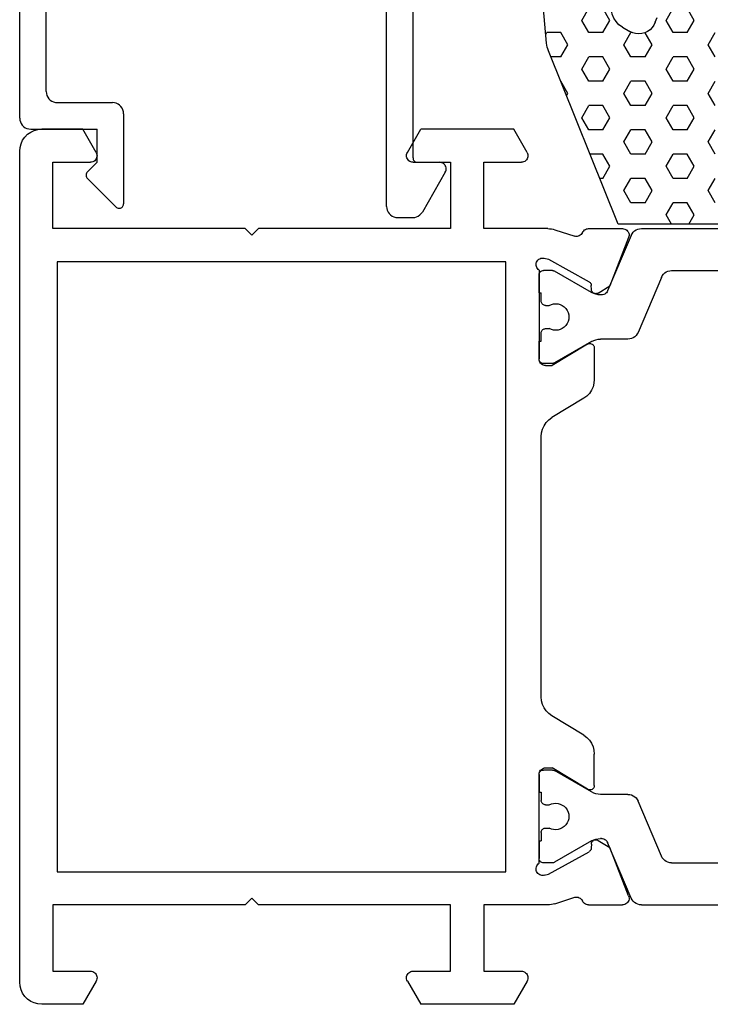
# Model space of a CAD drawing. Units: millimetres. Extents: x 0 to 2895, y -1921 to -50.
# Drawn here: x 2496 to 2527, y -1520 to -1475 of the extents above; entities that cross this region are included whole.
import ezdxf

# ---------------------------------------------------------------- set-up
doc = ezdxf.new("R2010")
doc.units = ezdxf.units.MM
doc.layers.add('CrossSectionsGums', color=1, linetype='Continuous')
doc.layers.add('CrossSectionsProfils', color=7, linetype='Continuous')

# ---------------------------------------------------------------- blocks, each defined once
blk = doc.blocks.new('08_19065_X', base_point=(2272.797, 1489.45))
at = {"layer": 'CrossSectionsProfils', "color": 1}
for p, q in [((2277.297, 1443.581), (2277.297, 1470.319)), ((2279.197, 1444.948), (2279.197, 1468.953)), ((2305.997, 1444.948), (2305.997, 1468.953)), ((2307.897, 1443.581), (2307.897, 1454.25)), ((2279.502, 1444.487), (2281.992, 1443.43)), ((2305.692, 1444.487), (2303.202, 1443.43)), ((2277.602, 1443.121), (2280.114, 1442.055)), ((2307.592, 1443.121), (2305.08, 1442.055)), ((2282.297, 1442.97), (2282.297, 1441.73)), ((2302.897, 1442.97), (2302.897, 1441.73)), ((2280.297, 1441.778), (2280.297, 1441.73)), ((2304.897, 1441.778), (2304.897, 1441.73)), ((2280.19, 1441.33), (2279.224, 1439.657)), ((2282.404, 1441.33), (2283.37, 1439.657)), ((2302.79, 1441.33), (2301.824, 1439.657)), ((2305.004, 1441.33), (2305.97, 1439.657)), ((2279.197, 1439.557), (2279.197, 1439.15)), ((2283.397, 1439.557), (2283.397, 1439.15)), ((2301.797, 1439.557), (2301.797, 1439.15)), ((2305.997, 1439.557), (2305.997, 1439.15)), ((2280.772, 1439.25), (2280.772, 1439.41)), ((2281.822, 1439.25), (2281.822, 1439.41)), ((2303.372, 1439.25), (2303.372, 1439.41)), ((2304.422, 1439.25), (2304.422, 1439.41)), ((2280.197, 1438.95), (2279.397, 1438.95)), ((2280.197, 1438.95), (2280.197, 1439.05)), ((2280.572, 1439.05), (2280.197, 1439.05)), ((2282.397, 1439.05), (2282.022, 1439.05)), ((2282.397, 1438.95), (2282.397, 1439.05)), ((2283.197, 1438.95), (2282.397, 1438.95)), ((2301.997, 1438.95), (2302.797, 1438.95)), ((2302.797, 1438.95), (2302.797, 1439.05)), ((2302.797, 1439.05), (2303.172, 1439.05)), ((2304.622, 1439.05), (2304.997, 1439.05)), ((2304.997, 1438.95), (2304.997, 1439.05)), ((2304.997, 1438.95), (2305.797, 1438.95))]:
    blk.add_line(p, q, dxfattribs=at)
at = {"layer": 'CrossSectionsProfils'}
for p, q in [((2277.297, 1441.189), (2277.297, 1442.725)), ((2277.706, 1443.004), (2279.892, 1442.156)), ((2307.489, 1443.004), (2305.302, 1442.156)), ((2307.897, 1441.189), (2307.897, 1442.725)), ((2280.214, 1441.621), (2279.892, 1442.156)), ((2304.98, 1441.621), (2305.302, 1442.156)), ((2280.046, 1441.318), (2279.871, 1441.315)), ((2282.697, 1441.45), (2284.12, 1441.45)), ((2302.497, 1441.45), (2301.074, 1441.45)), ((2305.148, 1441.318), (2305.323, 1441.315)), ((2278.687, 1439.382), (2279.7, 1441.212)), ((2282.526, 1441.146), (2283.497, 1439.55)), ((2284.974, 1440.97), (2285.85, 1439.531)), ((2300.22, 1440.97), (2299.344, 1439.531)), ((2302.668, 1441.146), (2301.697, 1439.55)), ((2306.507, 1439.382), (2305.494, 1441.212)), ((2277.346, 1439.661), (2277.642, 1440.569)), ((2307.848, 1439.661), (2307.552, 1440.569)), ((2283.497, 1439.25), (2283.497, 1439.55)), ((2301.697, 1439.25), (2301.697, 1439.55)), ((2277.297, 1439.351), (2277.297, 1436.45)), ((2278.638, 1439.188), (2278.687, 1439.382)), ((2306.556, 1439.188), (2306.507, 1439.382)), ((2307.897, 1439.351), (2307.897, 1436.45)), ((2279.18, 1438.95), (2283.197, 1438.95)), ((2286.704, 1439.05), (2298.49, 1439.05)), ((2306.014, 1438.95), (2301.997, 1438.95)), ((2273.847, 1438.41), (2272.797, 1437.804)), ((2311.347, 1438.41), (2312.397, 1437.804)), ((2272.797, 1437.804), (2272.797, 1433.597)), ((2274.297, 1436.45), (2274.297, 1438.15)), ((2310.897, 1436.45), (2310.897, 1438.15)), ((2312.397, 1437.804), (2312.397, 1433.597)), ((2278.797, 1437.45), (2306.397, 1437.45)), ((2278.797, 1417.15), (2278.797, 1437.45)), ((2306.397, 1437.45), (2306.397, 1417.15)), ((2277.297, 1436.45), (2274.297, 1436.45)), ((2307.897, 1436.45), (2310.897, 1436.45)), ((2274.297, 1433.25), (2274.297, 1434.95)), ((2274.297, 1434.95), (2277.297, 1434.95)), ((2277.297, 1434.95), (2277.297, 1426.25)), ((2307.897, 1434.95), (2307.897, 1426.25)), ((2310.897, 1434.95), (2307.897, 1434.95)), ((2310.897, 1433.25), (2310.897, 1434.95)), ((2273.847, 1432.991), (2272.797, 1433.597)), ((2311.347, 1432.991), (2312.397, 1433.597)), ((2277.297, 1426.25), (2277.597, 1425.95)), ((2307.897, 1426.25), (2307.597, 1425.95)), ((2277.597, 1425.95), (2277.297, 1425.65)), ((2307.597, 1425.95), (2307.897, 1425.65)), ((2277.297, 1425.65), (2277.297, 1416.95)), ((2307.897, 1425.65), (2307.897, 1416.95)), ((2273.847, 1418.91), (2272.797, 1418.304)), ((2274.297, 1416.95), (2274.297, 1418.65)), ((2310.897, 1416.95), (2310.897, 1418.65)), ((2311.347, 1418.91), (2312.397, 1418.304)), ((2272.797, 1418.304), (2272.797, 1416.45)), ((2312.397, 1418.304), (2312.397, 1416.45)), ((2277.297, 1416.95), (2274.297, 1416.95)), ((2306.397, 1417.15), (2278.797, 1417.15)), ((2307.897, 1416.95), (2310.897, 1416.95)), ((2273.797, 1415.45), (2311.397, 1415.45))]:
    blk.add_line(p, q, dxfattribs=at)
at = {"layer": 'CrossSectionsProfils', "color": 1, "flags": 128}
for points in [[(2279.197, 1444.948), (2279.204, 1444.864), (2279.225, 1444.784), (2279.259, 1444.707), (2279.305, 1444.638), (2279.362, 1444.577), (2279.428, 1444.526), (2279.502, 1444.487)], [(2305.692, 1444.487), (2305.766, 1444.526), (2305.833, 1444.577), (2305.89, 1444.638), (2305.936, 1444.707), (2305.969, 1444.784), (2305.99, 1444.864), (2305.997, 1444.948)], [(2277.297, 1443.581), (2277.304, 1443.498), (2277.325, 1443.417), (2277.359, 1443.341), (2277.405, 1443.272), (2277.462, 1443.211), (2277.528, 1443.16), (2277.602, 1443.121)], [(2307.592, 1443.121), (2307.666, 1443.16), (2307.733, 1443.211), (2307.79, 1443.272), (2307.836, 1443.341), (2307.869, 1443.417), (2307.89, 1443.498), (2307.897, 1443.581)], [(2282.297, 1442.97), (2282.29, 1443.053), (2282.269, 1443.134), (2282.236, 1443.21), (2282.19, 1443.28), (2282.133, 1443.341), (2282.066, 1443.391), (2281.992, 1443.43)], [(2303.202, 1443.43), (2303.128, 1443.391), (2303.062, 1443.341), (2303.005, 1443.28), (2302.959, 1443.21), (2302.925, 1443.134), (2302.904, 1443.053), (2302.897, 1442.97)], [(2280.297, 1441.778), (2280.293, 1441.828), (2280.28, 1441.877), (2280.26, 1441.923), (2280.233, 1441.964), (2280.198, 1442.001), (2280.159, 1442.031), (2280.114, 1442.055)], [(2305.08, 1442.055), (2305.036, 1442.031), (2304.996, 1442.001), (2304.962, 1441.964), (2304.934, 1441.923), (2304.914, 1441.877), (2304.901, 1441.828), (2304.897, 1441.778)], [(2280.19, 1441.33), (2280.236, 1441.424), (2280.27, 1441.523), (2280.29, 1441.626), (2280.297, 1441.73)], [(2282.297, 1441.73), (2282.304, 1441.626), (2282.324, 1441.523), (2282.358, 1441.424), (2282.404, 1441.33)], [(2302.79, 1441.33), (2302.836, 1441.424), (2302.87, 1441.523), (2302.89, 1441.626), (2302.897, 1441.73)], [(2304.897, 1441.73), (2304.904, 1441.626), (2304.924, 1441.523), (2304.958, 1441.424), (2305.004, 1441.33)], [(2279.224, 1439.657), (2279.212, 1439.633), (2279.204, 1439.609), (2279.199, 1439.583), (2279.197, 1439.557)], [(2283.397, 1439.557), (2283.395, 1439.583), (2283.39, 1439.609), (2283.382, 1439.633), (2283.37, 1439.657)], [(2301.824, 1439.657), (2301.812, 1439.633), (2301.804, 1439.609), (2301.799, 1439.583), (2301.797, 1439.557)], [(2305.997, 1439.557), (2305.995, 1439.583), (2305.99, 1439.609), (2305.982, 1439.633), (2305.97, 1439.657)], [(2279.197, 1439.15), (2279.2, 1439.116), (2279.209, 1439.082), (2279.224, 1439.05), (2279.244, 1439.022), (2279.268, 1438.997), (2279.297, 1438.977), (2279.329, 1438.962), (2279.362, 1438.953), (2279.397, 1438.95)], [(2280.572, 1439.05), (2280.607, 1439.053), (2280.64, 1439.062), (2280.672, 1439.077), (2280.701, 1439.097), (2280.725, 1439.122), (2280.745, 1439.15), (2280.76, 1439.182), (2280.769, 1439.216), (2280.772, 1439.25)], [(2281.822, 1439.25), (2281.825, 1439.216), (2281.834, 1439.182), (2281.849, 1439.15), (2281.869, 1439.122), (2281.893, 1439.097), (2281.922, 1439.077), (2281.954, 1439.062), (2281.987, 1439.053), (2282.022, 1439.05)], [(2283.197, 1438.95), (2283.232, 1438.953), (2283.265, 1438.962), (2283.297, 1438.977), (2283.326, 1438.997), (2283.35, 1439.022), (2283.37, 1439.05), (2283.385, 1439.082), (2283.394, 1439.116), (2283.397, 1439.15)], [(2301.797, 1439.15), (2301.8, 1439.116), (2301.809, 1439.082), (2301.824, 1439.05), (2301.844, 1439.022), (2301.868, 1438.997), (2301.897, 1438.977), (2301.929, 1438.962), (2301.962, 1438.953), (2301.997, 1438.95)], [(2303.172, 1439.05), (2303.207, 1439.053), (2303.24, 1439.062), (2303.272, 1439.077), (2303.301, 1439.097), (2303.325, 1439.122), (2303.345, 1439.15), (2303.36, 1439.182), (2303.369, 1439.216), (2303.372, 1439.25)], [(2304.422, 1439.25), (2304.425, 1439.216), (2304.434, 1439.182), (2304.449, 1439.15), (2304.469, 1439.122), (2304.493, 1439.097), (2304.522, 1439.077), (2304.554, 1439.062), (2304.587, 1439.053), (2304.622, 1439.05)], [(2305.797, 1438.95), (2305.832, 1438.953), (2305.865, 1438.962), (2305.897, 1438.977), (2305.926, 1438.997), (2305.95, 1439.022), (2305.97, 1439.05), (2305.985, 1439.082), (2305.994, 1439.116), (2305.997, 1439.15)]]:
    blk.add_lwpolyline(points, dxfattribs=at)
at = {"layer": 'CrossSectionsProfils', "flags": 128}
for points in [[(2277.706, 1443.004), (2277.655, 1443.019), (2277.602, 1443.024), (2277.549, 1443.021), (2277.498, 1443.008), (2277.45, 1442.986), (2277.406, 1442.956), (2277.369, 1442.919), (2277.338, 1442.876), (2277.316, 1442.828), (2277.302, 1442.777), (2277.297, 1442.725)], [(2307.897, 1442.725), (2307.892, 1442.777), (2307.879, 1442.828), (2307.856, 1442.876), (2307.825, 1442.919), (2307.788, 1442.956), (2307.744, 1442.986), (2307.696, 1443.008), (2307.645, 1443.021), (2307.592, 1443.024), (2307.539, 1443.019), (2307.489, 1443.004)], [(2279.871, 1441.315), (2279.836, 1441.311), (2279.803, 1441.302), (2279.772, 1441.286), (2279.743, 1441.266), (2279.719, 1441.241), (2279.7, 1441.212)], [(2280.046, 1441.318), (2280.081, 1441.322), (2280.114, 1441.331), (2280.146, 1441.347), (2280.174, 1441.367), (2280.198, 1441.392), (2280.217, 1441.421), (2280.232, 1441.453), (2280.24, 1441.487), (2280.242, 1441.522), (2280.239, 1441.556), (2280.229, 1441.59), (2280.214, 1441.621)], [(2282.697, 1441.45), (2282.662, 1441.447), (2282.628, 1441.438), (2282.596, 1441.423), (2282.567, 1441.403), (2282.543, 1441.378), (2282.523, 1441.348), (2282.508, 1441.316), (2282.5, 1441.282), (2282.497, 1441.247), (2282.501, 1441.212), (2282.511, 1441.178), (2282.526, 1441.146)], [(2284.974, 1440.97), (2284.874, 1441.108), (2284.751, 1441.226), (2284.61, 1441.322), (2284.455, 1441.393), (2284.29, 1441.436), (2284.12, 1441.45)], [(2301.074, 1441.45), (2300.904, 1441.436), (2300.739, 1441.393), (2300.584, 1441.322), (2300.443, 1441.226), (2300.32, 1441.108), (2300.22, 1440.97)], [(2302.668, 1441.146), (2302.684, 1441.178), (2302.693, 1441.212), (2302.697, 1441.247), (2302.695, 1441.282), (2302.686, 1441.316), (2302.671, 1441.348), (2302.651, 1441.378), (2302.627, 1441.403), (2302.598, 1441.423), (2302.566, 1441.438), (2302.532, 1441.447), (2302.497, 1441.45)], [(2304.98, 1441.621), (2304.965, 1441.59), (2304.955, 1441.556), (2304.952, 1441.522), (2304.954, 1441.487), (2304.963, 1441.453), (2304.977, 1441.421), (2304.996, 1441.392), (2305.02, 1441.367), (2305.049, 1441.347), (2305.08, 1441.331), (2305.113, 1441.322), (2305.148, 1441.318)], [(2305.494, 1441.212), (2305.475, 1441.241), (2305.451, 1441.266), (2305.423, 1441.286), (2305.391, 1441.302), (2305.358, 1441.311), (2305.323, 1441.315)], [(2277.297, 1441.189), (2277.301, 1441.14), (2277.313, 1441.093), (2277.333, 1441.047), (2277.359, 1441.006), (2277.392, 1440.97), (2277.431, 1440.939), (2277.474, 1440.916)], [(2277.642, 1440.569), (2277.651, 1440.621), (2277.65, 1440.673), (2277.64, 1440.724), (2277.621, 1440.773), (2277.594, 1440.818), (2277.56, 1440.857), (2277.52, 1440.89), (2277.474, 1440.916)], [(2307.72, 1440.916), (2307.674, 1440.89), (2307.634, 1440.857), (2307.6, 1440.818), (2307.573, 1440.773), (2307.554, 1440.724), (2307.544, 1440.673), (2307.544, 1440.621), (2307.552, 1440.569)], [(2307.72, 1440.916), (2307.763, 1440.939), (2307.802, 1440.97), (2307.835, 1441.006), (2307.861, 1441.047), (2307.881, 1441.093), (2307.893, 1441.14), (2307.897, 1441.189)], [(2277.346, 1439.661), (2277.325, 1439.585), (2277.309, 1439.508), (2277.3, 1439.43), (2277.297, 1439.351)], [(2285.85, 1439.531), (2285.951, 1439.393), (2286.073, 1439.275), (2286.214, 1439.179), (2286.369, 1439.108), (2286.534, 1439.065), (2286.704, 1439.05)], [(2298.49, 1439.05), (2298.66, 1439.065), (2298.825, 1439.108), (2298.98, 1439.179), (2299.121, 1439.275), (2299.243, 1439.393), (2299.344, 1439.531)], [(2307.897, 1439.351), (2307.894, 1439.43), (2307.885, 1439.508), (2307.869, 1439.585), (2307.848, 1439.661)], [(2278.638, 1439.188), (2278.63, 1439.136), (2278.631, 1439.084), (2278.641, 1439.032), (2278.66, 1438.983), (2278.687, 1438.939), (2278.722, 1438.899), (2278.763, 1438.866), (2278.809, 1438.841), (2278.859, 1438.824), (2278.911, 1438.816), (2278.963, 1438.818), (2279.014, 1438.828), (2279.063, 1438.847), (2279.108, 1438.875), (2279.147, 1438.909), (2279.18, 1438.95)], [(2283.197, 1438.95), (2283.249, 1438.955), (2283.3, 1438.969), (2283.347, 1438.991), (2283.39, 1439.021), (2283.427, 1439.058), (2283.457, 1439.1), (2283.479, 1439.148), (2283.492, 1439.198), (2283.497, 1439.25)], [(2301.697, 1439.25), (2301.702, 1439.198), (2301.715, 1439.148), (2301.737, 1439.1), (2301.767, 1439.058), (2301.804, 1439.021), (2301.847, 1438.991), (2301.894, 1438.969), (2301.945, 1438.955), (2301.997, 1438.95)], [(2306.014, 1438.95), (2306.047, 1438.909), (2306.086, 1438.875), (2306.131, 1438.847), (2306.18, 1438.828), (2306.231, 1438.818), (2306.284, 1438.816), (2306.335, 1438.824), (2306.385, 1438.841), (2306.431, 1438.866), (2306.472, 1438.899), (2306.507, 1438.939), (2306.534, 1438.983), (2306.553, 1439.032), (2306.563, 1439.084), (2306.564, 1439.136), (2306.556, 1439.188)], [(2274.297, 1438.15), (2274.292, 1438.203), (2274.279, 1438.253), (2274.257, 1438.3), (2274.227, 1438.343), (2274.19, 1438.38), (2274.147, 1438.41), (2274.1, 1438.432), (2274.049, 1438.446), (2273.997, 1438.45), (2273.945, 1438.446), (2273.894, 1438.432), (2273.847, 1438.41)], [(2311.347, 1438.41), (2311.3, 1438.432), (2311.249, 1438.446), (2311.197, 1438.45), (2311.145, 1438.446), (2311.094, 1438.432), (2311.047, 1438.41), (2311.004, 1438.38), (2310.967, 1438.343), (2310.937, 1438.3), (2310.915, 1438.253), (2310.902, 1438.203), (2310.897, 1438.15)], [(2278.797, 1437.45), (2306.397, 1437.45), (2306.397, 1417.15), (2278.797, 1417.15), (2278.797, 1437.45)], [(2273.847, 1432.991), (2273.894, 1432.969), (2273.945, 1432.955), (2273.997, 1432.95), (2274.049, 1432.955), (2274.1, 1432.969), (2274.147, 1432.991), (2274.19, 1433.021), (2274.227, 1433.058), (2274.257, 1433.1), (2274.279, 1433.148), (2274.292, 1433.198), (2274.297, 1433.25)], [(2310.897, 1433.25), (2310.902, 1433.198), (2310.915, 1433.148), (2310.937, 1433.1), (2310.967, 1433.058), (2311.004, 1433.021), (2311.047, 1432.991), (2311.094, 1432.969), (2311.145, 1432.955), (2311.197, 1432.95), (2311.249, 1432.955), (2311.3, 1432.969), (2311.347, 1432.991)], [(2274.297, 1418.65), (2274.292, 1418.703), (2274.279, 1418.753), (2274.257, 1418.8), (2274.227, 1418.843), (2274.19, 1418.88), (2274.147, 1418.91), (2274.1, 1418.932), (2274.049, 1418.946), (2273.997, 1418.95), (2273.945, 1418.946), (2273.894, 1418.932), (2273.847, 1418.91)], [(2311.347, 1418.91), (2311.3, 1418.932), (2311.249, 1418.946), (2311.197, 1418.95), (2311.145, 1418.946), (2311.094, 1418.932), (2311.047, 1418.91), (2311.004, 1418.88), (2310.967, 1418.843), (2310.937, 1418.8), (2310.915, 1418.753), (2310.902, 1418.703), (2310.897, 1418.65)], [(2272.797, 1416.45), (2272.812, 1416.277), (2272.857, 1416.108), (2272.931, 1415.95), (2273.031, 1415.808), (2273.154, 1415.684), (2273.297, 1415.584), (2273.455, 1415.511), (2273.623, 1415.466), (2273.797, 1415.45)], [(2311.397, 1415.45), (2311.571, 1415.466), (2311.739, 1415.511), (2311.897, 1415.584), (2312.04, 1415.684), (2312.163, 1415.808), (2312.263, 1415.95), (2312.337, 1416.108), (2312.382, 1416.277), (2312.397, 1416.45)]]:
    blk.add_lwpolyline(points, dxfattribs=at)
at = {"layer": 'CrossSectionsProfils', "color": 1}
for centre in [(2281.297, 1439.7), (2303.897, 1439.7)]:
    blk.add_arc(centre, 0.6, 331.045, 208.955, dxfattribs=at)
blk = doc.blocks.new('04_51021_X', base_point=(3011.145, 1411.429))
at = {"layer": 'CrossSectionsProfils'}
for p, q in [((3012.145, 1433.429), (3032.145, 1433.429)), ((3032.145, 1431.929), (3032.145, 1433.429)), ((3011.145, 1411.929), (3011.145, 1432.429)), ((3013.545, 1432.229), (3028.345, 1432.229)), ((3028.345, 1432.229), (3029.406, 1428.268)), ((3029.668, 1431.929), (3030.565, 1428.579)), ((3029.668, 1431.929), (3032.145, 1431.929)), ((3012.345, 1413.129), (3012.345, 1431.029)), ((3027.745, 1407.929), (3027.745, 1420.528)), ((3028.945, 1410.129), (3028.945, 1420.528)), ((3012.845, 1412.629), (3015.345, 1412.629)), ((3015.845, 1412.129), (3015.845, 1408.047)), ((3011.645, 1411.429), (3014.645, 1411.429)), ((3014.645, 1409.929), (3014.645, 1411.429)), ((3014.645, 1409.929), (3014.203, 1409.488)), ((3029.145, 1409.929), (3030.145, 1409.929)), ((3030.405, 1409.479), (3029.365, 1407.679)), ((3014.203, 1409.205), (3015.503, 1407.905)), ((3028.245, 1407.429), (3028.932, 1407.429))]:
    blk.add_line(p, q, dxfattribs=at)
at = {"layer": 'CrossSectionsProfils', "flags": 128}
for points in [[(3012.145, 1433.429), (3011.971, 1433.414), (3011.803, 1433.369), (3011.645, 1433.296), (3011.502, 1433.196), (3011.379, 1433.072), (3011.279, 1432.929), (3011.205, 1432.772), (3011.16, 1432.603), (3011.145, 1432.429)], [(3013.545, 1432.229), (3013.336, 1432.211), (3013.134, 1432.157), (3012.945, 1432.069), (3012.773, 1431.949), (3012.626, 1431.801), (3012.506, 1431.629), (3012.417, 1431.44), (3012.363, 1431.238), (3012.345, 1431.029)], [(3029.317, 1421.69), (3030.05, 1422.935), (3030.553, 1424.289), (3030.811, 1425.711), (3030.815, 1427.156), (3030.565, 1428.579)], [(3028.341, 1422.388), (3028.967, 1423.45), (3029.396, 1424.606), (3029.616, 1425.82), (3029.619, 1427.053), (3029.406, 1428.268)], [(3028.341, 1422.388), (3028.085, 1421.963), (3027.897, 1421.504), (3027.783, 1421.022), (3027.745, 1420.528)], [(3029.317, 1421.69), (3029.157, 1421.425), (3029.04, 1421.138), (3028.969, 1420.836), (3028.945, 1420.528)], [(3012.345, 1413.129), (3012.352, 1413.043), (3012.375, 1412.958), (3012.412, 1412.879), (3012.462, 1412.808), (3012.523, 1412.746), (3012.595, 1412.696), (3012.674, 1412.66), (3012.758, 1412.637), (3012.845, 1412.629)], [(3015.845, 1412.129), (3015.837, 1412.216), (3015.815, 1412.301), (3015.778, 1412.379), (3015.728, 1412.451), (3015.666, 1412.513), (3015.595, 1412.563), (3015.516, 1412.599), (3015.432, 1412.622), (3015.345, 1412.629)], [(3011.145, 1411.929), (3011.152, 1411.843), (3011.175, 1411.758), (3011.212, 1411.679), (3011.262, 1411.608), (3011.323, 1411.546), (3011.395, 1411.496), (3011.474, 1411.46), (3011.558, 1411.437), (3011.645, 1411.429)], [(3028.945, 1410.129), (3028.948, 1410.095), (3028.957, 1410.061), (3028.972, 1410.029), (3028.992, 1410.001), (3029.016, 1409.976), (3029.045, 1409.956), (3029.076, 1409.942), (3029.11, 1409.933), (3029.145, 1409.929)], [(3030.405, 1409.479), (3030.427, 1409.527), (3030.44, 1409.577), (3030.445, 1409.629), (3030.44, 1409.682), (3030.427, 1409.732), (3030.405, 1409.779), (3030.375, 1409.822), (3030.338, 1409.859), (3030.295, 1409.889), (3030.247, 1409.911), (3030.197, 1409.925), (3030.145, 1409.929)], [(3014.203, 1409.488), (3014.181, 1409.461), (3014.164, 1409.431), (3014.152, 1409.398), (3014.146, 1409.364), (3014.146, 1409.329), (3014.152, 1409.295), (3014.164, 1409.262), (3014.181, 1409.232), (3014.203, 1409.205)], [(3015.503, 1407.905), (3015.531, 1407.882), (3015.563, 1407.864), (3015.597, 1407.852), (3015.633, 1407.847), (3015.669, 1407.848), (3015.704, 1407.856), (3015.738, 1407.87), (3015.768, 1407.889), (3015.794, 1407.914), (3015.816, 1407.943), (3015.832, 1407.976), (3015.842, 1408.011), (3015.845, 1408.047)], [(3027.745, 1407.929), (3027.752, 1407.843), (3027.775, 1407.758), (3027.812, 1407.679), (3027.862, 1407.608), (3027.923, 1407.546), (3027.995, 1407.496), (3028.074, 1407.46), (3028.158, 1407.437), (3028.245, 1407.429)], [(3028.932, 1407.429), (3029.019, 1407.437), (3029.103, 1407.46), (3029.182, 1407.496), (3029.254, 1407.546), (3029.315, 1407.608), (3029.365, 1407.679)]]:
    blk.add_lwpolyline(points, dxfattribs=at)
blk = doc.blocks.new('240_1808_0', base_point=(2531.78, 1535.239))
at = {"layer": 'CrossSectionsGums', "color": 252, "true_color": 0x848484}
for p, q in [((2531.045, 1543.437), (2531.78, 1551.84)), ((2524.362, 1544.458), (2524.68, 1545.008)), ((2525.632, 1544.458), (2525.315, 1545.008)), ((2528.172, 1544.458), (2528.49, 1545.008)), ((2529.442, 1544.458), (2529.125, 1545.008)), ((2524.68, 1543.908), (2524.362, 1544.458)), ((2525.315, 1543.908), (2525.632, 1544.458)), ((2526.118, 1544.374), (2526.038, 1544.592)), ((2528.49, 1543.908), (2528.172, 1544.458)), ((2529.125, 1543.908), (2529.442, 1544.458)), ((2523.727, 1543.358), (2523.41, 1543.908)), ((2524.68, 1543.908), (2525.315, 1543.908)), ((2526.267, 1543.358), (2526.583, 1543.905)), ((2527.162, 1543.908), (2527.22, 1543.908)), ((2527.537, 1543.358), (2527.22, 1543.908)), ((2527.609, 1544.156), (2527.268, 1543.959)), ((2528.49, 1543.908), (2529.125, 1543.908)), ((2530.077, 1543.358), (2530.395, 1543.908)), ((2530.395, 1543.908), (2531.03, 1543.908)), ((2531.079, 1543.823), (2531.03, 1543.908)), ((2523.41, 1542.808), (2523.727, 1543.358)), ((2526.585, 1542.808), (2526.267, 1543.358)), ((2527.22, 1542.808), (2527.537, 1543.358)), ((2530.395, 1542.808), (2530.077, 1543.358)), ((2527.793, 1535.239), (2530.947, 1543.085)), ((2524.362, 1542.258), (2524.68, 1542.808)), ((2524.68, 1542.808), (2525.315, 1542.808)), ((2525.632, 1542.258), (2525.315, 1542.808)), ((2526.585, 1542.808), (2527.22, 1542.808)), ((2528.172, 1542.258), (2528.49, 1542.808)), ((2528.49, 1542.808), (2529.125, 1542.808)), ((2529.442, 1542.258), (2529.125, 1542.808)), ((2530.395, 1542.808), (2530.836, 1542.808)), ((2524.68, 1541.708), (2524.362, 1542.258)), ((2525.315, 1541.708), (2525.632, 1542.258)), ((2528.49, 1541.708), (2528.172, 1542.258)), ((2529.125, 1541.708), (2529.442, 1542.258)), ((2523.727, 1541.158), (2523.41, 1541.708)), ((2524.68, 1541.708), (2525.315, 1541.708)), ((2526.267, 1541.158), (2526.585, 1541.708)), ((2526.585, 1541.708), (2527.22, 1541.708)), ((2527.537, 1541.158), (2527.22, 1541.708)), ((2528.49, 1541.708), (2529.125, 1541.708)), ((2530.077, 1541.158), (2530.392, 1541.703)), ((2523.41, 1540.608), (2523.727, 1541.158)), ((2526.585, 1540.608), (2526.267, 1541.158)), ((2527.22, 1540.608), (2527.537, 1541.158)), ((2530.134, 1541.061), (2530.077, 1541.158)), ((2524.362, 1540.058), (2524.68, 1540.608)), ((2524.68, 1540.608), (2525.315, 1540.608)), ((2525.632, 1540.058), (2525.315, 1540.608)), ((2526.585, 1540.608), (2527.22, 1540.608)), ((2528.172, 1540.058), (2528.49, 1540.608)), ((2528.49, 1540.608), (2529.125, 1540.608)), ((2529.442, 1540.058), (2529.125, 1540.608)), ((2524.68, 1539.508), (2524.362, 1540.058)), ((2525.315, 1539.508), (2525.632, 1540.058)), ((2528.49, 1539.508), (2528.172, 1540.058)), ((2529.125, 1539.508), (2529.442, 1540.058)), ((2523.727, 1538.958), (2523.41, 1539.508)), ((2524.68, 1539.508), (2525.315, 1539.508)), ((2526.267, 1538.958), (2526.585, 1539.508)), ((2526.585, 1539.508), (2527.22, 1539.508)), ((2527.537, 1538.958), (2527.22, 1539.508)), ((2528.49, 1539.508), (2529.125, 1539.508)), ((2523.41, 1538.409), (2523.727, 1538.958)), ((2526.585, 1538.409), (2526.267, 1538.958)), ((2527.22, 1538.409), (2527.537, 1538.958)), ((2524.362, 1537.859), (2524.68, 1538.409)), ((2524.68, 1538.409), (2525.315, 1538.409)), ((2525.632, 1537.859), (2525.315, 1538.409)), ((2526.585, 1538.409), (2527.22, 1538.409)), ((2528.172, 1537.859), (2528.49, 1538.409)), ((2528.49, 1538.409), (2529.068, 1538.409)), ((2524.68, 1537.309), (2524.362, 1537.859)), ((2525.315, 1537.309), (2525.632, 1537.859)), ((2528.49, 1537.309), (2528.172, 1537.859)), ((2523.727, 1536.759), (2523.41, 1537.309)), ((2524.68, 1537.309), (2525.315, 1537.309)), ((2526.267, 1536.759), (2526.585, 1537.309)), ((2526.585, 1537.309), (2527.22, 1537.309)), ((2527.537, 1536.759), (2527.22, 1537.309)), ((2528.49, 1537.309), (2528.625, 1537.309)), ((2523.41, 1536.209), (2523.727, 1536.759)), ((2526.585, 1536.209), (2526.267, 1536.759)), ((2527.22, 1536.209), (2527.537, 1536.759)), ((2524.362, 1535.659), (2524.68, 1536.209)), ((2524.68, 1536.209), (2525.315, 1536.209)), ((2525.632, 1535.659), (2525.315, 1536.209)), ((2526.585, 1536.209), (2527.22, 1536.209)), ((2524.605, 1535.239), (2524.362, 1535.659)), ((2525.39, 1535.239), (2525.632, 1535.659)), ((2518.119, 1535.239), (2527.793, 1535.239))]:
    blk.add_line(p, q, dxfattribs=at)
at = {"layer": 'CrossSectionsGums', "color": 252, "true_color": 0x848484, "flags": 128}
for points in [[(2527.609, 1544.156), (2527.764, 1544.266), (2527.895, 1544.404), (2527.998, 1544.564), (2528.069, 1544.74), (2528.105, 1544.927)], [(2526.118, 1544.374), (2526.178, 1544.249), (2526.258, 1544.135), (2526.357, 1544.037), (2526.471, 1543.958), (2526.597, 1543.9), (2526.731, 1543.864), (2526.87, 1543.852), (2527.008, 1543.864), (2527.142, 1543.901), (2527.268, 1543.959)], [(2530.947, 1543.085), (2530.984, 1543.169), (2531.012, 1543.256), (2531.033, 1543.346), (2531.045, 1543.437)]]:
    blk.add_lwpolyline(points, dxfattribs=at)
blk = doc.blocks.new('CS_3VERT1', base_point=(0, -520))
at = {"layer": 'CrossSectionsGums', "yscale": -1, "rotation": 180}
blk.add_blockref('240_1808_0', (-50.9, -1484.7), dxfattribs=at)
at = {"layer": 'CrossSectionsProfils', "yscale": -1, "rotation": 90.00000000000001}
blk.add_blockref('08_19065_X', (0, -1520), dxfattribs=at)
at = {"layer": 'CrossSectionsProfils'}
blk.add_blockref('04_51021_X', (-74, -1480.4), dxfattribs=at)

msp = doc.modelspace()

# ---------------------------------------------------------------- block references
msp.add_blockref('CS_3VERT1', (2570, -520))
at = {"layer": 'CrossSectionsGums', "yscale": -1, "rotation": 180}
msp.add_blockref('240_1808_0', (2519.1, -1484.7), dxfattribs=at)
at = {"layer": 'CrossSectionsProfils', "yscale": -1, "rotation": 90.00000000000001}
msp.add_blockref('08_19065_X', (2570, -1520), dxfattribs=at)
at = {"layer": 'CrossSectionsProfils'}
msp.add_blockref('04_51021_X', (2496, -1480.4), dxfattribs=at)

doc.saveas('drawing.dxf')
